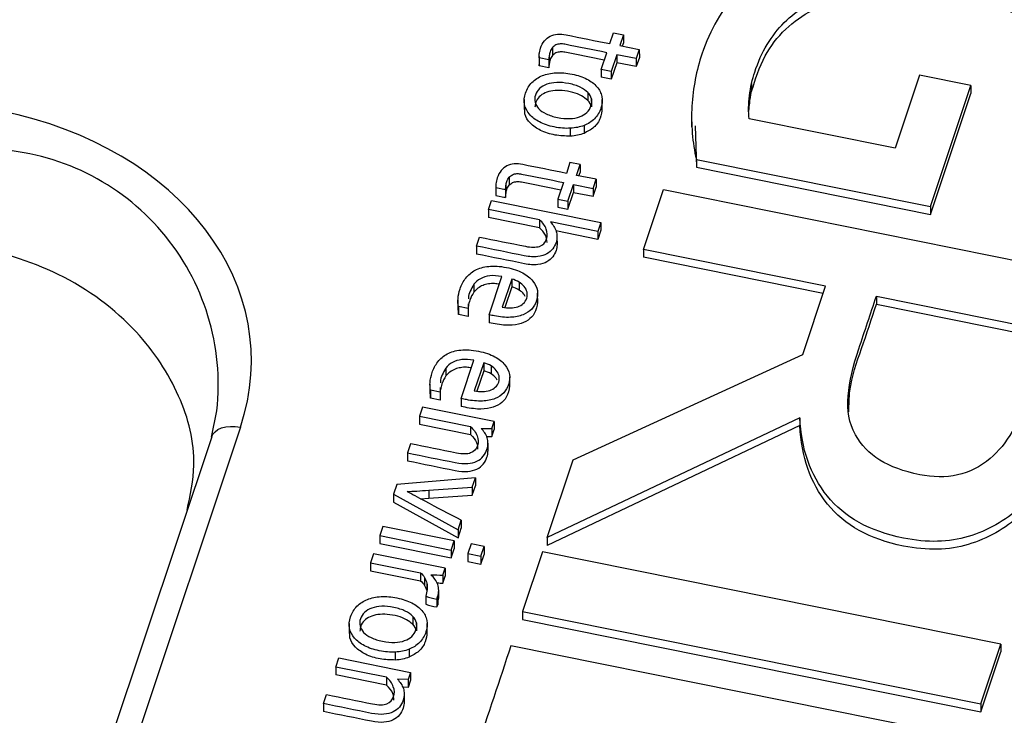
# Model space of a CAD drawing. Units: inches. Extents: x 0 to 34, y 0 to 22.
# Drawn here: x 29.4 to 29.6, y 16 to 16.1 of the extents above; entities that cross this region are included whole.
import ezdxf

# ---------------------------------------------------------------- set-up
doc = ezdxf.new("R2010")
doc.units = ezdxf.units.IN
doc.header["$MEASUREMENT"] = 0

msp = doc.modelspace()

# ---------------------------------------------------------------- linework, layer by layer
at = {"color": 7, "linetype": 'Continuous', "lineweight": 25}
for p, q in [((29.52762, 16.10792), (29.52818, 16.10959)), ((29.52818, 16.10959), (29.52974, 16.10928)), ((29.52974, 16.10928), (29.52918, 16.10761)), ((29.52974, 16.10928), (29.52974, 16.10804)), ((29.5187, 16.10731), (29.5187, 16.10607)), ((29.52918, 16.10761), (29.53223, 16.10699)), ((29.52974, 16.10804), (29.52957, 16.10753)), ((29.53223, 16.10699), (29.53176, 16.10558)), ((29.53223, 16.10699), (29.53224, 16.10575)), ((29.5166, 16.10593), (29.5166, 16.10469)), ((29.51814, 16.10541), (29.51662, 16.10572)), ((29.51662, 16.10572), (29.51662, 16.10448)), ((29.51814, 16.10541), (29.51814, 16.10417)), ((29.51819, 16.10602), (29.51819, 16.10478)), ((29.52628, 16.10391), (29.52714, 16.10651)), ((29.52871, 16.10619), (29.52784, 16.10359)), ((29.53176, 16.10558), (29.52871, 16.10619)), ((29.52871, 16.10619), (29.52871, 16.10495)), ((29.53224, 16.10575), (29.53176, 16.10434)), ((29.53176, 16.10558), (29.53176, 16.10434)), ((29.51662, 16.10448), (29.51661, 16.10469)), ((29.51814, 16.10417), (29.51662, 16.10448)), ((29.52784, 16.10359), (29.52628, 16.10391)), ((29.52628, 16.10391), (29.52628, 16.10267)), ((29.52871, 16.10495), (29.52784, 16.10236)), ((29.53176, 16.10434), (29.52871, 16.10495)), ((29.52784, 16.10236), (29.52628, 16.10267)), ((29.52784, 16.10359), (29.52784, 16.10236)), ((29.57589, 16.10299), (29.5721, 16.09164)), ((29.58393, 16.10138), (29.57589, 16.10299)), ((29.54974, 16.10173), (29.54974, 16.10049)), ((29.57763, 16.08253), (29.58393, 16.10138)), ((29.58393, 16.10138), (29.58393, 16.10014)), ((29.51429, 16.09919), (29.51429, 16.09765)), ((29.52419, 16.10031), (29.52419, 16.09907)), ((29.52476, 16.0993), (29.52476, 16.09806)), ((29.52645, 16.09767), (29.52645, 16.09922)), ((29.54942, 16.09978), (29.54942, 16.09854)), ((29.57763, 16.08129), (29.58393, 16.10014)), ((29.54931, 16.09732), (29.54942, 16.09854)), ((29.54038, 16.09648), (29.54038, 16.09493)), ((29.5721, 16.09164), (29.54936, 16.09622)), ((29.52148, 16.0935), (29.52148, 16.09473)), ((29.52361, 16.09517), (29.52361, 16.09393)), ((29.54091, 16.0951), (29.54112, 16.08864)), ((29.54112, 16.08988), (29.57763, 16.08253)), ((29.54112, 16.08988), (29.54112, 16.08864)), ((29.52142, 16.08937), (29.52086, 16.0877)), ((29.52299, 16.08906), (29.52142, 16.08937)), ((29.52243, 16.08739), (29.52299, 16.08906)), ((29.52299, 16.08906), (29.52299, 16.08782)), ((29.54112, 16.08864), (29.57763, 16.08129)), ((29.51194, 16.08709), (29.51194, 16.08585)), ((29.52548, 16.08677), (29.52243, 16.08739)), ((29.52282, 16.08731), (29.52299, 16.08782)), ((29.52501, 16.08536), (29.52548, 16.08677)), ((29.52548, 16.08677), (29.52548, 16.08553)), ((29.50985, 16.08571), (29.50985, 16.08447)), ((29.50986, 16.0855), (29.51139, 16.08519)), ((29.50986, 16.0855), (29.50987, 16.08426)), ((29.51143, 16.0858), (29.51143, 16.08456)), ((29.52039, 16.08629), (29.51952, 16.08369)), ((29.52109, 16.08337), (29.52195, 16.08597)), ((29.52195, 16.08597), (29.52501, 16.08536)), ((29.52195, 16.08597), (29.52196, 16.08473)), ((29.52501, 16.08412), (29.52548, 16.08553)), ((29.52501, 16.08536), (29.52501, 16.08412)), ((29.50985, 16.08447), (29.50987, 16.08426)), ((29.50987, 16.08426), (29.51139, 16.08395)), ((29.51139, 16.08519), (29.51139, 16.08395)), ((29.51952, 16.08369), (29.52109, 16.08337)), ((29.51952, 16.08369), (29.51952, 16.08245)), ((29.52109, 16.08214), (29.52196, 16.08473)), ((29.52196, 16.08473), (29.52501, 16.08412)), ((29.53287, 16.07585), (29.53598, 16.08517)), ((29.53598, 16.08517), (29.60742, 16.07078)), ((29.50874, 16.08207), (29.50921, 16.08348)), ((29.50921, 16.08348), (29.52622, 16.08006)), ((29.51952, 16.08245), (29.52109, 16.08214)), ((29.52109, 16.08337), (29.52109, 16.08214)), ((29.57763, 16.08253), (29.57763, 16.08129)), ((29.51667, 16.08047), (29.50874, 16.08207)), ((29.50874, 16.08207), (29.50874, 16.08083)), ((29.51667, 16.07923), (29.50874, 16.08083)), ((29.51667, 16.08047), (29.51667, 16.07923)), ((29.52575, 16.07864), (29.51837, 16.08013)), ((29.52622, 16.08006), (29.52575, 16.07864)), ((29.52622, 16.08006), (29.52622, 16.07882)), ((29.50683, 16.07636), (29.50731, 16.07777)), ((29.52575, 16.0774), (29.51922, 16.07872)), ((29.51939, 16.07782), (29.5194, 16.07658)), ((29.52622, 16.07882), (29.52575, 16.0774)), ((29.52575, 16.07864), (29.52575, 16.0774)), ((29.50683, 16.07636), (29.50683, 16.07512)), ((29.56126, 16.07013), (29.53287, 16.07585)), ((29.53287, 16.07585), (29.53287, 16.07461)), ((29.56088, 16.06897), (29.53287, 16.07461)), ((29.50881, 16.06565), (29.5108, 16.07161)), ((29.50645, 16.0704), (29.50645, 16.06916)), ((29.51234, 16.07122), (29.51087, 16.06684)), ((29.51234, 16.06999), (29.51128, 16.06681)), ((29.51234, 16.07122), (29.51234, 16.06999)), ((29.51348, 16.07074), (29.51348, 16.0695)), ((29.5577, 16.05948), (29.56126, 16.07013)), ((29.51639, 16.06748), (29.51638, 16.06903)), ((29.56918, 16.06854), (29.59616, 16.06311)), ((29.56918, 16.06854), (29.56919, 16.0673)), ((29.50395, 16.06792), (29.50395, 16.06637)), ((29.50556, 16.06663), (29.50405, 16.06693)), ((29.50405, 16.06693), (29.50405, 16.06569)), ((29.50557, 16.06736), (29.50556, 16.06663)), ((29.56919, 16.0673), (29.59616, 16.06187)), ((29.50405, 16.06569), (29.50406, 16.06652)), ((29.50556, 16.06539), (29.50405, 16.06569)), ((29.50556, 16.06663), (29.50556, 16.06539)), ((29.50881, 16.06565), (29.50881, 16.06441)), ((29.5219, 16.04302), (29.5577, 16.05948)), ((29.50445, 16.0526), (29.50644, 16.05856)), ((29.50798, 16.05817), (29.50651, 16.05378)), ((29.50798, 16.05817), (29.50798, 16.05693)), ((29.50911, 16.05768), (29.50912, 16.05645)), ((29.50208, 16.05734), (29.50209, 16.05611)), ((29.50798, 16.05693), (29.50692, 16.05375)), ((29.49959, 16.05486), (29.49959, 16.05331)), ((29.51203, 16.05443), (29.51202, 16.05598)), ((29.49969, 16.05388), (29.49969, 16.05264)), ((29.5012, 16.05357), (29.49969, 16.05388)), ((29.49969, 16.05264), (29.4997, 16.05347)), ((29.50121, 16.0543), (29.5012, 16.05357)), ((29.5012, 16.05357), (29.5012, 16.05233)), ((29.5012, 16.05233), (29.49969, 16.05264)), ((29.50445, 16.0526), (29.50445, 16.05136)), ((29.46554, 16.04657), (29.46637, 16.05068)), ((29.49845, 16.05125), (29.49797, 16.04984)), ((29.50961, 16.04901), (29.49845, 16.05125)), ((29.49797, 16.04984), (29.5059, 16.04824)), ((29.49797, 16.04984), (29.49798, 16.0486)), ((29.49798, 16.0486), (29.50591, 16.047)), ((29.50924, 16.04791), (29.50961, 16.04901)), ((29.50961, 16.04901), (29.50961, 16.04777)), ((29.55727, 16.0496), (29.51786, 16.03093)), ((29.55727, 16.0496), (29.55727, 16.04837)), ((29.5059, 16.04824), (29.50591, 16.047)), ((29.5076, 16.04795), (29.50924, 16.04791)), ((29.50924, 16.04791), (29.50924, 16.04667)), ((29.50924, 16.04667), (29.50961, 16.04777)), ((29.55727, 16.04837), (29.51786, 16.0297)), ((29.46557, 16.04664), (29.43849, 15.96559)), ((29.49654, 16.04554), (29.49607, 16.04413)), ((29.50836, 16.04669), (29.50924, 16.04667)), ((29.50864, 16.04563), (29.50864, 16.04439)), ((29.49607, 16.04413), (29.49607, 16.04289)), ((29.51786, 16.03093), (29.5219, 16.04302)), ((29.49441, 16.03917), (29.49392, 16.03769)), ((29.50668, 16.04023), (29.49441, 16.03917)), ((29.50619, 16.03877), (29.50668, 16.04023)), ((29.50668, 16.04023), (29.50668, 16.039)), ((29.49392, 16.03769), (29.49392, 16.03646)), ((29.49392, 16.03769), (29.50397, 16.03214)), ((29.49941, 16.0383), (29.50619, 16.03877)), ((29.49941, 16.0383), (29.49941, 16.03707)), ((29.50619, 16.03753), (29.50668, 16.039)), ((29.50619, 16.03877), (29.50619, 16.03753)), ((29.49392, 16.03646), (29.50397, 16.0309)), ((29.49811, 16.03698), (29.49941, 16.03707)), ((29.49941, 16.03707), (29.50619, 16.03753)), ((29.50397, 16.03214), (29.50446, 16.03362)), ((29.50446, 16.03362), (29.50447, 16.03238)), ((29.49223, 16.03265), (29.49176, 16.03123)), ((29.50339, 16.0304), (29.49223, 16.03265)), ((29.50397, 16.0309), (29.50447, 16.03238)), ((29.50397, 16.03214), (29.50397, 16.0309)), ((29.49176, 16.03123), (29.50292, 16.02898)), ((29.49176, 16.03123), (29.49176, 16.02999)), ((29.49176, 16.02999), (29.50292, 16.02775)), ((29.50292, 16.02898), (29.50339, 16.0304)), ((29.50339, 16.0304), (29.50339, 16.02916)), ((29.51786, 16.03093), (29.51786, 16.0297)), ((29.50292, 16.02775), (29.50339, 16.02916)), ((29.50292, 16.02898), (29.50292, 16.02775)), ((29.506, 16.02992), (29.5055, 16.02842)), ((29.5055, 16.02842), (29.50753, 16.02802)), ((29.5055, 16.02842), (29.5055, 16.02719)), ((29.50803, 16.02951), (29.506, 16.02992)), ((29.50753, 16.02802), (29.50803, 16.02951)), ((29.50803, 16.02951), (29.50803, 16.02827)), ((29.51712, 16.02871), (29.51401, 16.01939)), ((29.58856, 16.01432), (29.51712, 16.02871)), ((29.49081, 16.0284), (29.49034, 16.02698)), ((29.49034, 16.02698), (29.49811, 16.02542)), ((29.49034, 16.02698), (29.49034, 16.02575)), ((29.50197, 16.02615), (29.49081, 16.0284)), ((29.5055, 16.02719), (29.50754, 16.02678)), ((29.50753, 16.02802), (29.50754, 16.02678)), ((29.50754, 16.02678), (29.50803, 16.02827)), ((29.49034, 16.02575), (29.49812, 16.02418)), ((29.49811, 16.02542), (29.49812, 16.02418)), ((29.5016, 16.02505), (29.50197, 16.02615)), ((29.50197, 16.02615), (29.50197, 16.02491)), ((29.49876, 16.02468), (29.49876, 16.02344)), ((29.5016, 16.02505), (29.50161, 16.02382)), ((29.50161, 16.02382), (29.50197, 16.02491)), ((29.49909, 16.02379), (29.4991, 16.02255)), ((29.50096, 16.02141), (29.50096, 16.02265)), ((29.49894, 16.0218), (29.49894, 16.02056)), ((29.50065, 16.02134), (29.50079, 16.02169)), ((29.50065, 16.02134), (29.50065, 16.0201)), ((29.50079, 16.02169), (29.5008, 16.02045)), ((29.5008, 16.02045), (29.50094, 16.02142)), ((29.50065, 16.0201), (29.5008, 16.02045)), ((29.51401, 16.01939), (29.51401, 16.01816)), ((29.51401, 16.01939), (29.58545, 16.00501)), ((29.49691, 16.01864), (29.49691, 16.0174)), ((29.51401, 16.01816), (29.58545, 16.00377)), ((29.48701, 16.01753), (29.48701, 16.01598)), ((29.49748, 16.01764), (29.49748, 16.0164)), ((29.49917, 16.01601), (29.49917, 16.01755)), ((29.49633, 16.01351), (29.49633, 16.01227)), ((29.58367, 15.99967), (29.51222, 16.01406)), ((29.58545, 16.00501), (29.58856, 16.01432)), ((29.58545, 16.00377), (29.58857, 16.01309)), ((29.58856, 16.01432), (29.58857, 16.01309)), ((29.48491, 16.01074), (29.48539, 16.01215)), ((29.48539, 16.01215), (29.49654, 16.00991)), ((29.4942, 16.01183), (29.4942, 16.01307)), ((29.49284, 16.00914), (29.48491, 16.01074)), ((29.48491, 16.01074), (29.48491, 16.0095)), ((29.49284, 16.0079), (29.48491, 16.0095)), ((29.49284, 16.00914), (29.49284, 16.0079)), ((29.49618, 16.00881), (29.49454, 16.00885)), ((29.49654, 16.00991), (29.49618, 16.00881)), ((29.49618, 16.00881), (29.49618, 16.00757)), ((29.49655, 16.00867), (29.49618, 16.00757)), ((29.49654, 16.00991), (29.49655, 16.00867)), ((29.49618, 16.00757), (29.49536, 16.00759)), ((29.483, 16.00503), (29.48348, 16.00644)), ((29.49558, 16.00653), (29.49558, 16.00529)), ((29.483, 16.00503), (29.48301, 16.00379)), ((29.58545, 16.00501), (29.58545, 16.00377))]:
    msp.add_line(p, q, dxfattribs=at)
at = {"color": 8, "linetype": 'Continuous', "lineweight": 25}
msp.add_line((29.47004, 16.04811), (29.44216, 15.96465), dxfattribs=at)
at = {"color": 7, "linetype": 'Continuous', "lineweight": 25, "flags": 128}
msp.add_lwpolyline([(29.46554, 16.04657), (29.46575, 16.04703), (29.46609, 16.04743), (29.46654, 16.04776), (29.46711, 16.04801), (29.46776, 16.04818), (29.46848, 16.04825), (29.46925, 16.04823), (29.47004, 16.04811)], dxfattribs=at)
at = {"color": 8, "linetype": 'Continuous', "lineweight": 25}
msp.add_arc((29.42986, 16.05475), 0.03673, 353.6349, 87.2556, dxfattribs=at)
at = {"color": 7, "linetype": 'Continuous', "lineweight": 25}
msp.add_arc((29.55868, 16.42234), 0.49241, 228.9081, 270.4071, dxfattribs=at)
msp.add_ellipse((29.41774, 16.05735), major_axis=(0.05397, 0.00273), ratio=0.765216, start_param=5.992348, end_param=7.532986, dxfattribs=at)
for points, knots in [([(29.60675, 16.07694), (29.60867, 16.07876), (29.61031, 16.08074), (29.61293, 16.08502), (29.61401, 16.08734), (29.61615, 16.09375), (29.6165, 16.09749), (29.61527, 16.10468), (29.61374, 16.10795), (29.60884, 16.11387), (29.6055, 16.11645), (29.59705, 16.12088), (29.59201, 16.12257), (29.58025, 16.12494), (29.57485, 16.12541), (29.56512, 16.12492), (29.56082, 16.12404), (29.55338, 16.12095), (29.55026, 16.11883), (29.54515, 16.11335), (29.54325, 16.11008), (29.54157, 16.10504), (29.54121, 16.10373), (29.5407, 16.10099), (29.54051, 16.0996), (29.54035, 16.09676), (29.54036, 16.09534), (29.54061, 16.09254), (29.54081, 16.09118), (29.54112, 16.08988)], [0, 0, 0, 0, 0.060233, 0.060233, 0.120385, 0.120385, 0.214254, 0.214254, 0.308123, 0.308123, 0.401992, 0.401992, 0.495861, 0.495861, 0.590386, 0.590386, 0.685302, 0.685302, 0.780895, 0.780895, 0.876488, 0.876488, 0.907817, 0.907817, 0.938777, 0.938777, 0.969388, 0.969388, 1, 1, 1, 1]), ([(29.54974, 16.10173), (29.54986, 16.10236), (29.55003, 16.10294), (29.55126, 16.10663), (29.55281, 16.10921), (29.55685, 16.11319), (29.55931, 16.11467), (29.56508, 16.11661), (29.56838, 16.11707), (29.57575, 16.11705), (29.57978, 16.11659), (29.58835, 16.11487), (29.59203, 16.11367), (29.59841, 16.11061), (29.60097, 16.10881), (29.60483, 16.10467), (29.60611, 16.10236), (29.60724, 16.09723), (29.60704, 16.09446), (29.6052, 16.08894), (29.60401, 16.08663), (29.601, 16.08259), (29.59918, 16.08068), (29.59707, 16.07889)], [0, 0, 0, 0, 0.017838, 0.017838, 0.121191, 0.121191, 0.224544, 0.224544, 0.327897, 0.327897, 0.431828, 0.431828, 0.530902, 0.530902, 0.62981, 0.62981, 0.729124, 0.729124, 0.828177, 0.828177, 0.914381, 0.914381, 1, 1, 1, 1]), ([(29.54974, 16.10049), (29.55032, 16.10236), (29.55139, 16.10582), (29.55471, 16.11021), (29.55909, 16.11336), (29.56515, 16.11551), (29.57315, 16.11609), (29.58254, 16.115), (29.59124, 16.11284), (29.59808, 16.10962), (29.60282, 16.10601), (29.60579, 16.10171), (29.60721, 16.09811), (29.60683, 16.0961), (29.60676, 16.0957)], [0, 0, 0, 0, 0.091555, 0.168919, 0.23932, 0.309496, 0.412168, 0.532352, 0.660791, 0.748015, 0.827531, 0.903313, 0.98064, 1, 1, 1, 1]), ([(29.51683, 16.10723), (29.51698, 16.10768), (29.51719, 16.10806), (29.5177, 16.10867), (29.518, 16.10891), (29.51869, 16.10925), (29.51907, 16.10935), (29.51992, 16.10941), (29.52036, 16.10938), (29.52309, 16.10883), (29.52535, 16.10838), (29.52762, 16.10792)], [0, 0, 0, 0, 0.115637, 0.115637, 0.22986, 0.22986, 0.344083, 0.344083, 0.45716, 0.45716, 1, 1, 1, 1]), ([(29.5187, 16.10731), (29.51854, 16.10713), (29.51842, 16.10691), (29.51826, 16.10644), (29.51822, 16.10624), (29.51819, 16.10602)], [0, 0, 0, 0, 0.592593, 0.592593, 1, 1, 1, 1]), ([(29.52714, 16.10651), (29.52498, 16.10694), (29.52281, 16.10738), (29.52038, 16.10787), (29.52013, 16.10789), (29.51965, 16.10786), (29.51944, 16.10781), (29.51903, 16.10762), (29.51885, 16.10748), (29.5187, 16.10731)], [0, 0, 0, 0, 0.734978, 0.734978, 0.823056, 0.823056, 0.91274, 0.91274, 1, 1, 1, 1]), ([(29.5187, 16.10607), (29.51854, 16.1059), (29.51842, 16.10567), (29.51826, 16.10521), (29.51822, 16.105), (29.51819, 16.10478)], [0, 0, 0, 0, 0.592593, 0.592593, 1, 1, 1, 1]), ([(29.52676, 16.10535), (29.52472, 16.10576), (29.52268, 16.10617), (29.52038, 16.10663), (29.52013, 16.10665), (29.51966, 16.10662), (29.51944, 16.10657), (29.51903, 16.10638), (29.51885, 16.10625), (29.5187, 16.10607)], [0.0439959, 0.0439959, 0.0439959, 0.0439959, 0.7349779, 0.7349779, 0.8230558, 0.8230558, 0.9127399, 0.9127399, 1, 1, 1, 1]), ([(29.52148, 16.09473), (29.5207, 16.09469), (29.51987, 16.09475), (29.5181, 16.09511), (29.51734, 16.09537), (29.51603, 16.09605), (29.5155, 16.09645), (29.51472, 16.09737), (29.51446, 16.09788), (29.51423, 16.099), (29.51428, 16.0996), (29.51471, 16.10087), (29.51504, 16.10142), (29.51594, 16.10233), (29.51649, 16.10268), (29.51775, 16.10318), (29.51846, 16.10333), (29.52003, 16.10342), (29.52086, 16.10335), (29.52262, 16.103), (29.52339, 16.10274), (29.5247, 16.10206), (29.52522, 16.10166), (29.52602, 16.10074), (29.52628, 16.10023), (29.5265, 16.09909), (29.52645, 16.0985), (29.52603, 16.09723), (29.5257, 16.09668), (29.52479, 16.09577), (29.52425, 16.09542), (29.52361, 16.09517)], [0, 0, 0, 0, 0.06516, 0.06516, 0.129672, 0.129672, 0.194537, 0.194537, 0.259712, 0.259712, 0.32526, 0.32526, 0.392958, 0.392958, 0.460272, 0.460272, 0.527265, 0.527265, 0.593891, 0.593891, 0.661187, 0.661187, 0.728851, 0.728851, 0.796192, 0.796192, 0.863152, 0.863152, 0.931576, 0.931576, 1, 1, 1, 1]), ([(29.52419, 16.10031), (29.5239, 16.10062), (29.52351, 16.10089), (29.52252, 16.10137), (29.52193, 16.10156), (29.52056, 16.10183), (29.51993, 16.10189), (29.51877, 16.10184), (29.51825, 16.10175), (29.51736, 16.10143), (29.51698, 16.1012), (29.51639, 16.10063), (29.51617, 16.1003), (29.51591, 16.09953), (29.51589, 16.09916), (29.51607, 16.09844), (29.51625, 16.09811), (29.51683, 16.09749), (29.51722, 16.09722), (29.51771, 16.09698)], [0, 0, 0, 0, 0.111575, 0.111575, 0.223412, 0.223412, 0.334533, 0.334533, 0.445393, 0.445393, 0.555466, 0.555466, 0.666952, 0.666952, 0.778438, 0.778438, 0.888497, 0.888497, 1, 1, 1, 1]), ([(29.52419, 16.09907), (29.52389, 16.09932), (29.52324, 16.09987), (29.52183, 16.10036), (29.5203, 16.10065), (29.5188, 16.10064), (29.51751, 16.10031), (29.51658, 16.09966), (29.51602, 16.09885), (29.51598, 16.09826), (29.51596, 16.098)], [0, 0, 0, 0, 0.122369, 0.26514, 0.423495, 0.561375, 0.680723, 0.792228, 0.905088, 1, 1, 1, 1]), ([(29.52405, 16.09718), (29.52435, 16.09747), (29.52457, 16.0978), (29.52482, 16.09857), (29.52484, 16.09894), (29.52476, 16.0993)], [0, 0, 0, 0, 0.5, 0.5, 1, 1, 1, 1]), ([(29.54936, 16.09622), (29.54929, 16.09671), (29.54925, 16.09728), (29.54928, 16.09852), (29.54933, 16.09914), (29.54942, 16.09978)], [0, 0, 0, 0, 0.493543, 0.493543, 1, 1, 1, 1]), ([(29.52148, 16.0935), (29.52068, 16.09352), (29.51906, 16.09357), (29.51684, 16.09427), (29.51518, 16.09543), (29.51432, 16.0967), (29.51438, 16.09752), (29.5144, 16.0978)], [0, 0, 0, 0, 0.23776, 0.479975, 0.692307, 0.892411, 1, 1, 1, 1]), ([(29.52641, 16.09783), (29.52636, 16.09732), (29.52625, 16.09626), (29.52528, 16.09481), (29.52415, 16.09422), (29.52361, 16.09393)], [0, 0, 0, 0, 0.328947, 0.677605, 1, 1, 1, 1]), ([(29.51771, 16.09698), (29.51821, 16.09674), (29.51879, 16.09655), (29.52016, 16.09627), (29.5208, 16.09622), (29.52196, 16.09626), (29.52247, 16.09635), (29.52292, 16.09652)], [0, 0, 0, 0, 0.331906, 0.331906, 0.665953, 0.665953, 1, 1, 1, 1]), ([(29.52086, 16.0877), (29.5186, 16.08816), (29.51634, 16.08861), (29.5136, 16.08916), (29.51316, 16.08919), (29.51232, 16.08913), (29.51194, 16.08903), (29.51125, 16.08869), (29.51095, 16.08845), (29.51044, 16.08784), (29.51023, 16.08746), (29.51008, 16.08701)], [0, 0, 0, 0, 0.54284, 0.54284, 0.655917, 0.655917, 0.77014, 0.77014, 0.884363, 0.884363, 1, 1, 1, 1]), ([(29.51143, 16.0858), (29.51146, 16.08602), (29.51151, 16.08622), (29.51166, 16.08669), (29.51178, 16.08691), (29.51194, 16.08709)], [0, 0, 0, 0, 0.407407, 0.407407, 1, 1, 1, 1]), ([(29.51194, 16.08709), (29.51209, 16.08727), (29.51228, 16.0874), (29.51268, 16.08759), (29.5129, 16.08764), (29.51338, 16.08767), (29.51362, 16.08765), (29.51605, 16.08716), (29.51822, 16.08672), (29.52039, 16.08629)], [0, 0, 0, 0, 0.08726, 0.08726, 0.176944, 0.176944, 0.265022, 0.265022, 1, 1, 1, 1]), ([(29.51143, 16.08456), (29.51146, 16.08478), (29.51151, 16.08499), (29.51166, 16.08545), (29.51179, 16.08568), (29.51194, 16.08585)], [0, 0, 0, 0, 0.407407, 0.407407, 1, 1, 1, 1]), ([(29.51194, 16.08585), (29.5121, 16.08603), (29.51228, 16.08616), (29.51268, 16.08635), (29.5129, 16.0864), (29.51338, 16.08643), (29.51363, 16.08641), (29.51592, 16.08595), (29.51796, 16.08554), (29.52, 16.08513)], [0, 0, 0, 0, 0.0872601, 0.0872601, 0.1769442, 0.1769442, 0.2650221, 0.2650221, 0.956004, 0.956004, 0.956004, 0.956004]), ([(29.51665, 16.07632), (29.51719, 16.07649), (29.51756, 16.07688), (29.51793, 16.07798), (29.51792, 16.07849), (29.51752, 16.07953), (29.51717, 16.08002), (29.51667, 16.08047)], [0, 0, 0, 0, 0.377115, 0.377115, 0.689949, 0.689949, 1, 1, 1, 1]), ([(29.51786, 16.07694), (29.5178, 16.07733), (29.51769, 16.07818), (29.51703, 16.07886), (29.51667, 16.07923)], [0, 0, 0, 0, 0.459263, 1, 1, 1, 1]), ([(29.51891, 16.07942), (29.51907, 16.07918), (29.51919, 16.07893), (29.51935, 16.07839), (29.51939, 16.07811), (29.51939, 16.07782)], [0, 0, 0, 0, 0.5, 0.5, 1, 1, 1, 1]), ([(29.51939, 16.07782), (29.5194, 16.07752), (29.51935, 16.07722), (29.51913, 16.07657), (29.51896, 16.07625), (29.51851, 16.07564), (29.51821, 16.07538), (29.51744, 16.07494), (29.51696, 16.07479), (29.51581, 16.07465), (29.51512, 16.07469), (29.51181, 16.07535), (29.50932, 16.07585), (29.50683, 16.07636)], [0, 0, 0, 0, 0.12053, 0.12053, 0.244948, 0.244948, 0.369367, 0.369367, 0.493785, 0.493785, 0.618596, 0.618596, 1, 1, 1, 1]), ([(29.50731, 16.07777), (29.5097, 16.07729), (29.51209, 16.07681), (29.51539, 16.07615), (29.5161, 16.07614), (29.51665, 16.07632)], [0, 0, 0, 0, 0.725936, 0.725936, 1, 1, 1, 1]), ([(29.46174, 16.03518), (29.46224, 16.03752), (29.46351, 16.04347), (29.46098, 16.05328), (29.45407, 16.06381), (29.44252, 16.07259), (29.43228, 16.07547), (29.42733, 16.07686)], [0, 0, 0, 0, 0.129592, 0.330719, 0.53725, 0.776383, 1, 1, 1, 1]), ([(29.5194, 16.07658), (29.5194, 16.07629), (29.51935, 16.07598), (29.51913, 16.07533), (29.51896, 16.07502), (29.51852, 16.0744), (29.51822, 16.07414), (29.51745, 16.0737), (29.51696, 16.07355), (29.51582, 16.07341), (29.51512, 16.07345), (29.51182, 16.07411), (29.50933, 16.07462), (29.50683, 16.07512)], [0, 0, 0, 0, 0.12053, 0.12053, 0.244948, 0.244948, 0.369367, 0.369367, 0.493785, 0.493785, 0.618596, 0.618596, 1, 1, 1, 1]), ([(29.50405, 16.06693), (29.50396, 16.06728), (29.50393, 16.0677), (29.50401, 16.06866), (29.50411, 16.06916), (29.5045, 16.07031), (29.50479, 16.07087), (29.50557, 16.07187), (29.50605, 16.07229), (29.50724, 16.07292), (29.50793, 16.07312), (29.50956, 16.07329), (29.51048, 16.07324), (29.51253, 16.07282), (29.51338, 16.07254), (29.51473, 16.0718), (29.51525, 16.07138), (29.51601, 16.07044), (29.51625, 16.06995), (29.51643, 16.0689), (29.51639, 16.06837), (29.51606, 16.06737), (29.5158, 16.06694), (29.5151, 16.06617), (29.51465, 16.06587), (29.51355, 16.06543), (29.51289, 16.0653), (29.51136, 16.06522), (29.51049, 16.06531), (29.50944, 16.06552), (29.50904, 16.0656), (29.50881, 16.06565)], [0, 0, 0, 0, 0.062243, 0.062243, 0.124937, 0.124937, 0.199104, 0.199104, 0.273146, 0.273146, 0.346881, 0.346881, 0.420236, 0.420236, 0.492344, 0.492344, 0.564451, 0.564451, 0.637216, 0.637216, 0.710618, 0.710618, 0.779645, 0.779645, 0.848185, 0.848185, 0.916352, 0.916352, 0.984394, 0.984394, 1, 1, 1, 1]), ([(29.5108, 16.07161), (29.51009, 16.07175), (29.50946, 16.07179), (29.50835, 16.07166), (29.50787, 16.07151), (29.50706, 16.07105), (29.50672, 16.07076), (29.50645, 16.0704)], [0, 0, 0, 0, 0.331908, 0.331908, 0.663816, 0.663816, 1, 1, 1, 1]), ([(29.50645, 16.0704), (29.50602, 16.0697), (29.50558, 16.06896), (29.50558, 16.06816), (29.50558, 16.06812)], [0, 0, 0, 0, 0.942218, 1, 1, 1, 1]), ([(29.5104, 16.07042), (29.51016, 16.07046), (29.5096, 16.07055), (29.50872, 16.07049), (29.50782, 16.07026), (29.50702, 16.06981), (29.50664, 16.06938), (29.50645, 16.06916)], [0, 0, 0, 0, 0.160483, 0.37336, 0.564675, 0.779442, 1, 1, 1, 1]), ([(29.51414, 16.06741), (29.51439, 16.06763), (29.51456, 16.0679), (29.51478, 16.06855), (29.5148, 16.06887), (29.51466, 16.06949), (29.51451, 16.06977), (29.51409, 16.0703), (29.51381, 16.07054), (29.51348, 16.07074)], [0, 0, 0, 0, 0.25446, 0.25446, 0.503619, 0.503619, 0.752777, 0.752777, 1, 1, 1, 1]), ([(29.50645, 16.06916), (29.50618, 16.0688), (29.50597, 16.0684), (29.50571, 16.06762), (29.50563, 16.06731), (29.50558, 16.06702)], [0, 0, 0, 0, 0.326919, 0.326919, 0.56, 0.56, 0.56, 0.56]), ([(29.51445, 16.06852), (29.51438, 16.06864), (29.51418, 16.06904), (29.51376, 16.06931), (29.51348, 16.0695)], [0, 0, 0, 0, 0.32473, 1, 1, 1, 1]), ([(29.56972, 16.04301), (29.56808, 16.04402), (29.56681, 16.04533), (29.56492, 16.04876), (29.56454, 16.05078), (29.56499, 16.05524), (29.56556, 16.05769), (29.56736, 16.06308), (29.56827, 16.06581), (29.56918, 16.06854)], [0, 0, 0, 0, 0.230328, 0.230328, 0.484826, 0.484826, 0.739323, 0.739323, 1, 1, 1, 1]), ([(29.51635, 16.06764), (29.51626, 16.06702), (29.51612, 16.06597), (29.51495, 16.06474), (29.51333, 16.06408), (29.51117, 16.06393), (29.50966, 16.06424), (29.50881, 16.06441)], [0, 0, 0, 0, 0.229893, 0.38699, 0.549987, 0.746071, 1, 1, 1, 1]), ([(29.51087, 16.06684), (29.51131, 16.06675), (29.51174, 16.06671), (29.51256, 16.06673), (29.51293, 16.0668), (29.51327, 16.06691)], [0, 0, 0, 0, 0.496557, 0.496557, 1, 1, 1, 1]), ([(29.56489, 16.05052), (29.56491, 16.05162), (29.56495, 16.05497), (29.56696, 16.06053), (29.56843, 16.065), (29.56919, 16.0673)], [0, 0, 0, 0, 0.191606, 0.584115, 1, 1, 1, 1]), ([(29.49969, 16.05388), (29.4996, 16.05423), (29.49957, 16.05464), (29.49965, 16.0556), (29.49975, 16.05611), (29.50014, 16.05725), (29.50043, 16.05781), (29.50121, 16.05882), (29.50169, 16.05923), (29.50288, 16.05986), (29.50357, 16.06007), (29.5052, 16.06024), (29.50612, 16.06018), (29.50817, 16.05977), (29.50901, 16.05948), (29.51037, 16.05874), (29.51089, 16.05832), (29.51165, 16.05739), (29.51189, 16.05689), (29.51207, 16.05584), (29.51203, 16.05532), (29.51169, 16.05432), (29.51144, 16.05388), (29.51074, 16.05312), (29.51029, 16.05282), (29.50919, 16.05238), (29.50853, 16.05225), (29.507, 16.05217), (29.50612, 16.05225), (29.50508, 16.05246), (29.50468, 16.05255), (29.50445, 16.0526)], [0, 0, 0, 0, 0.062243, 0.062243, 0.124937, 0.124937, 0.199104, 0.199104, 0.273146, 0.273146, 0.346881, 0.346881, 0.420236, 0.420236, 0.492344, 0.492344, 0.564451, 0.564451, 0.637216, 0.637216, 0.710618, 0.710618, 0.779645, 0.779645, 0.848185, 0.848185, 0.916352, 0.916352, 0.984394, 0.984394, 1, 1, 1, 1]), ([(29.50644, 16.05856), (29.50573, 16.0587), (29.50509, 16.05874), (29.50399, 16.0586), (29.50351, 16.05845), (29.50269, 16.058), (29.50236, 16.05771), (29.50208, 16.05734)], [0, 0, 0, 0, 0.331908, 0.331908, 0.663816, 0.663816, 1, 1, 1, 1]), ([(29.50978, 16.05435), (29.51003, 16.05457), (29.5102, 16.05484), (29.51042, 16.05549), (29.51044, 16.05581), (29.5103, 16.05643), (29.51015, 16.05672), (29.50973, 16.05725), (29.50945, 16.05748), (29.50911, 16.05768)], [0, 0, 0, 0, 0.25446, 0.25446, 0.503619, 0.503619, 0.752777, 0.752777, 1, 1, 1, 1]), ([(29.50208, 16.05734), (29.50166, 16.05665), (29.50122, 16.0559), (29.50122, 16.05511), (29.50122, 16.05506)], [0, 0, 0, 0, 0.942218, 1, 1, 1, 1]), ([(29.50209, 16.05611), (29.50182, 16.05575), (29.50161, 16.05534), (29.50135, 16.05457), (29.50127, 16.05426), (29.50122, 16.05396)], [0, 0, 0, 0, 0.326919, 0.326919, 0.56, 0.56, 0.56, 0.56]), ([(29.50604, 16.05737), (29.5058, 16.05741), (29.50524, 16.0575), (29.50436, 16.05744), (29.50346, 16.0572), (29.50266, 16.05676), (29.50228, 16.05632), (29.50209, 16.05611)], [0, 0, 0, 0, 0.160484, 0.37336, 0.564675, 0.779442, 1, 1, 1, 1]), ([(29.51009, 16.05546), (29.51002, 16.05559), (29.50982, 16.05598), (29.5094, 16.05626), (29.50912, 16.05645)], [0, 0, 0, 0, 0.32473, 1, 1, 1, 1]), ([(29.51199, 16.05459), (29.5119, 16.05397), (29.51175, 16.05292), (29.51059, 16.05168), (29.50896, 16.05102), (29.50681, 16.05087), (29.5053, 16.05118), (29.50445, 16.05136)], [0, 0, 0, 0, 0.229893, 0.38699, 0.549987, 0.746071, 1, 1, 1, 1]), ([(29.50651, 16.05378), (29.50695, 16.05369), (29.50737, 16.05366), (29.50819, 16.05368), (29.50857, 16.05374), (29.50891, 16.05386)], [0, 0, 0, 0, 0.496557, 0.496557, 1, 1, 1, 1]), ([(29.59164, 16.03566), (29.58922, 16.03353), (29.58652, 16.032), (29.5805, 16.03017), (29.57714, 16.03009), (29.56814, 16.0319), (29.56419, 16.03409), (29.55888, 16.04071), (29.55746, 16.04478), (29.55727, 16.0496)], [0, 0, 0, 0, 0.208408, 0.208408, 0.415848, 0.415848, 0.707062, 0.707062, 1, 1, 1, 1]), ([(29.5059, 16.04824), (29.5064, 16.04779), (29.50675, 16.0473), (29.50715, 16.04624), (29.50716, 16.04574), (29.50681, 16.0447), (29.50646, 16.04432), (29.50542, 16.04391), (29.50468, 16.0439), (29.50132, 16.04458), (29.49893, 16.04506), (29.49654, 16.04554)], [0, 0, 0, 0, 0.141313, 0.141313, 0.283878, 0.283878, 0.444389, 0.444389, 0.604072, 0.604072, 1, 1, 1, 1]), ([(29.50591, 16.047), (29.5063, 16.04659), (29.50697, 16.0459), (29.50702, 16.04504), (29.50703, 16.04469)], [0, 0, 0, 0, 0.589886, 1, 1, 1, 1]), ([(29.50864, 16.04563), (29.50864, 16.04593), (29.5086, 16.04621), (29.50842, 16.04676), (29.5083, 16.04701), (29.50797, 16.04749), (29.5078, 16.04771), (29.5076, 16.04795)], [0, 0, 0, 0, 0.337146, 0.337146, 0.668573, 0.668573, 1, 1, 1, 1]), ([(29.59164, 16.03442), (29.58922, 16.03229), (29.58652, 16.03077), (29.5805, 16.02893), (29.57714, 16.02885), (29.56814, 16.03066), (29.56419, 16.03285), (29.55889, 16.03947), (29.55747, 16.04354), (29.55727, 16.04837)], [0, 0, 0, 0, 0.208408, 0.208408, 0.415848, 0.415848, 0.707062, 0.707062, 1, 1, 1, 1]), ([(29.59034, 16.04746), (29.58939, 16.04577), (29.58824, 16.04437), (29.58538, 16.04193), (29.58369, 16.04108), (29.57997, 16.04029), (29.578, 16.04031), (29.57343, 16.04123), (29.57136, 16.04199), (29.56972, 16.04301)], [0, 0, 0, 0, 0.212167, 0.212167, 0.457698, 0.457698, 0.703228, 0.703228, 1, 1, 1, 1]), ([(29.49607, 16.04413), (29.49856, 16.04362), (29.50105, 16.04312), (29.50427, 16.04247), (29.50492, 16.04242), (29.50603, 16.04252), (29.5065, 16.04264), (29.5073, 16.04302), (29.50763, 16.04328), (29.50815, 16.04392), (29.50834, 16.04428), (29.50858, 16.04501), (29.50864, 16.04532), (29.50864, 16.04563)], [0, 0, 0, 0, 0.410759, 0.410759, 0.532098, 0.532098, 0.654721, 0.654721, 0.776484, 0.776484, 0.897162, 0.897162, 1, 1, 1, 1]), ([(29.49607, 16.04289), (29.49856, 16.04239), (29.50105, 16.04189), (29.50428, 16.04124), (29.50492, 16.04118), (29.50603, 16.04128), (29.50651, 16.0414), (29.5073, 16.04179), (29.50763, 16.04204), (29.50815, 16.04268), (29.50834, 16.04304), (29.50859, 16.04377), (29.50864, 16.04409), (29.50864, 16.04439)], [0, 0, 0, 0, 0.410759, 0.410759, 0.532098, 0.532098, 0.654721, 0.654721, 0.776484, 0.776484, 0.897162, 0.897162, 1, 1, 1, 1]), ([(29.50446, 16.03362), (29.50259, 16.03461), (29.50071, 16.03559), (29.49769, 16.03719), (29.49675, 16.03768), (29.49602, 16.03809)], [0, 0, 0, 0, 0.62109, 0.62109, 1, 1, 1, 1]), ([(29.49909, 16.02379), (29.49916, 16.02347), (29.49918, 16.02315), (29.49911, 16.02247), (29.49905, 16.02214), (29.49894, 16.0218)], [0, 0, 0, 0, 0.496969, 0.496969, 1, 1, 1, 1]), ([(29.50079, 16.02169), (29.50091, 16.02202), (29.50096, 16.02235), (29.50095, 16.02301), (29.5009, 16.02331), (29.5008, 16.02361)], [0, 0, 0, 0, 0.5, 0.5, 1, 1, 1, 1]), ([(29.4942, 16.01307), (29.49342, 16.01303), (29.49259, 16.01309), (29.49082, 16.01345), (29.49006, 16.01371), (29.48875, 16.01439), (29.48822, 16.01479), (29.48743, 16.01571), (29.48718, 16.01622), (29.48695, 16.01734), (29.487, 16.01793), (29.48743, 16.01921), (29.48776, 16.01976), (29.48866, 16.02066), (29.48921, 16.02101), (29.49047, 16.02152), (29.49118, 16.02167), (29.49274, 16.02175), (29.49358, 16.02169), (29.49534, 16.02134), (29.49611, 16.02107), (29.49742, 16.02039), (29.49794, 16.02), (29.49874, 16.01908), (29.499, 16.01856), (29.49922, 16.01743), (29.49917, 16.01683), (29.49875, 16.01557), (29.49842, 16.01502), (29.49751, 16.01411), (29.49697, 16.01376), (29.49633, 16.01351)], [0, 0, 0, 0, 0.06516, 0.06516, 0.129672, 0.129672, 0.194537, 0.194537, 0.259712, 0.259712, 0.32526, 0.32526, 0.392958, 0.392958, 0.460272, 0.460272, 0.527265, 0.527265, 0.593891, 0.593891, 0.661187, 0.661187, 0.728851, 0.728851, 0.796192, 0.796192, 0.863152, 0.863152, 0.931576, 0.931576, 1, 1, 1, 1]), ([(29.49691, 16.01864), (29.49662, 16.01895), (29.49623, 16.01923), (29.49524, 16.0197), (29.49465, 16.01989), (29.49328, 16.02017), (29.49265, 16.02023), (29.49149, 16.02018), (29.49097, 16.02009), (29.49008, 16.01976), (29.4897, 16.01954), (29.48911, 16.01897), (29.48889, 16.01863), (29.48863, 16.01787), (29.48861, 16.0175), (29.48878, 16.01678), (29.48897, 16.01644), (29.48955, 16.01583), (29.48994, 16.01555), (29.49043, 16.01532)], [0, 0, 0, 0, 0.111575, 0.111575, 0.223412, 0.223412, 0.334533, 0.334533, 0.445393, 0.445393, 0.555466, 0.555466, 0.666952, 0.666952, 0.778438, 0.778438, 0.888497, 0.888497, 1, 1, 1, 1]), ([(29.49691, 16.0174), (29.49661, 16.01766), (29.49596, 16.0182), (29.49455, 16.0187), (29.49302, 16.01899), (29.49152, 16.01897), (29.49023, 16.01864), (29.48929, 16.01799), (29.48874, 16.01718), (29.4887, 16.0166), (29.48868, 16.01633)], [0, 0, 0, 0, 0.122369, 0.26514, 0.423495, 0.561375, 0.680723, 0.792228, 0.905088, 1, 1, 1, 1]), ([(29.49913, 16.01616), (29.49908, 16.01565), (29.49897, 16.0146), (29.498, 16.01315), (29.49687, 16.01255), (29.49633, 16.01227)], [0, 0, 0, 0, 0.328947, 0.677605, 1, 1, 1, 1]), ([(29.49677, 16.01552), (29.49707, 16.0158), (29.49728, 16.01613), (29.49754, 16.0169), (29.49756, 16.01727), (29.49748, 16.01764)], [0, 0, 0, 0, 0.5, 0.5, 1, 1, 1, 1]), ([(29.4942, 16.01183), (29.4934, 16.01185), (29.49177, 16.0119), (29.48956, 16.01261), (29.4879, 16.01376), (29.48704, 16.01504), (29.4871, 16.01585), (29.48712, 16.01614)], [0, 0, 0, 0, 0.2377597, 0.4799747, 0.6923074, 0.8924107, 1, 1, 1, 1]), ([(29.49043, 16.01532), (29.49093, 16.01508), (29.49151, 16.01489), (29.49288, 16.01461), (29.49352, 16.01456), (29.49468, 16.0146), (29.49519, 16.01469), (29.49564, 16.01485)], [0, 0, 0, 0, 0.331906, 0.331906, 0.665953, 0.665953, 1, 1, 1, 1]), ([(29.51222, 16.01406), (29.51043, 16.00868), (29.50863, 16.00331), (29.50494, 15.99225), (29.50376, 15.9875), (29.50286, 15.97989), (29.50317, 15.97598), (29.50426, 15.97198)], [0, 0, 0, 0, 0.321152, 0.321152, 0.660576, 0.660576, 1, 1, 1, 1]), ([(29.48348, 16.00644), (29.48587, 16.00596), (29.48826, 16.00548), (29.49162, 16.0048), (29.49236, 16.00481), (29.4934, 16.00522), (29.49375, 16.0056), (29.4941, 16.00664), (29.49408, 16.00714), (29.49369, 16.0082), (29.49334, 16.00869), (29.49284, 16.00914)], [0, 0, 0, 0, 0.395928, 0.395928, 0.555611, 0.555611, 0.716122, 0.716122, 0.858687, 0.858687, 1, 1, 1, 1]), ([(29.49454, 16.00885), (29.49473, 16.00861), (29.49491, 16.00839), (29.49523, 16.00791), (29.49536, 16.00766), (29.49553, 16.00711), (29.49558, 16.00683), (29.49558, 16.00653)], [0, 0, 0, 0, 0.331427, 0.331427, 0.662854, 0.662854, 1, 1, 1, 1]), ([(29.49397, 16.00559), (29.49395, 16.00594), (29.49391, 16.0068), (29.49324, 16.00749), (29.49284, 16.0079)], [0, 0, 0, 0, 0.410114, 1, 1, 1, 1]), ([(29.49558, 16.00653), (29.49558, 16.00622), (29.49552, 16.00591), (29.49528, 16.00518), (29.49508, 16.00482), (29.49457, 16.00418), (29.49424, 16.00392), (29.49344, 16.00354), (29.49297, 16.00342), (29.49186, 16.00332), (29.49121, 16.00337), (29.48799, 16.00402), (29.48549, 16.00452), (29.483, 16.00503)], [0, 0, 0, 0, 0.102838, 0.102838, 0.223516, 0.223516, 0.345279, 0.345279, 0.467902, 0.467902, 0.589241, 0.589241, 1, 1, 1, 1]), ([(29.49558, 16.00529), (29.49558, 16.00499), (29.49552, 16.00467), (29.49528, 16.00394), (29.49509, 16.00358), (29.49457, 16.00294), (29.49424, 16.00269), (29.49344, 16.0023), (29.49297, 16.00218), (29.49186, 16.00208), (29.49121, 16.00214), (29.48799, 16.00279), (29.4855, 16.00329), (29.48301, 16.00379)], [0, 0, 0, 0, 0.102838, 0.102838, 0.223516, 0.223516, 0.345279, 0.345279, 0.467902, 0.467902, 0.589241, 0.589241, 1, 1, 1, 1])]:
    msp.add_open_spline(points, degree=3, knots=knots, dxfattribs=at)
for points in [[(29.51663, 16.10631), (29.51665, 16.10657), (29.51672, 16.10688), (29.51683, 16.10723)], [(29.51662, 16.10572), (29.51659, 16.10585), (29.5166, 16.10605), (29.51663, 16.10631)], [(29.51819, 16.10602), (29.51815, 16.1058), (29.51814, 16.1056), (29.51814, 16.10541)], [(29.51819, 16.10478), (29.51815, 16.10457), (29.51814, 16.10436), (29.51814, 16.10417)], [(29.54942, 16.09978), (29.54949, 16.10045), (29.54959, 16.10109), (29.54974, 16.10173)], [(29.52476, 16.0993), (29.52468, 16.09966), (29.52449, 16.1), (29.52419, 16.10031)], [(29.52476, 16.09806), (29.52468, 16.09843), (29.52449, 16.09876), (29.52419, 16.09907)], [(29.54942, 16.09854), (29.54949, 16.09921), (29.54959, 16.09985), (29.54974, 16.10049)], [(29.52292, 16.09652), (29.52338, 16.09667), (29.52375, 16.0969), (29.52405, 16.09718)], [(29.52361, 16.09517), (29.52297, 16.09492), (29.52227, 16.09478), (29.52148, 16.09473)], [(29.52361, 16.09393), (29.52298, 16.09368), (29.52227, 16.09354), (29.52148, 16.0935)], [(29.51008, 16.08701), (29.50997, 16.08666), (29.5099, 16.08635), (29.50987, 16.08609)], [(29.50987, 16.08609), (29.50984, 16.08583), (29.50984, 16.08563), (29.50986, 16.0855)], [(29.51139, 16.08519), (29.51139, 16.08538), (29.5114, 16.08558), (29.51143, 16.0858)], [(29.51139, 16.08395), (29.51139, 16.08414), (29.5114, 16.08435), (29.51143, 16.08456)], [(29.51837, 16.08013), (29.51857, 16.07989), (29.51875, 16.07966), (29.51891, 16.07942)], [(29.51348, 16.07074), (29.51314, 16.07095), (29.51276, 16.07111), (29.51234, 16.07122)], [(29.51348, 16.0695), (29.51314, 16.06971), (29.51276, 16.06987), (29.51234, 16.06999)], [(29.51327, 16.06691), (29.51361, 16.06702), (29.5139, 16.06719), (29.51414, 16.06741)], [(29.50911, 16.05768), (29.50878, 16.05789), (29.5084, 16.05805), (29.50798, 16.05817)], [(29.50912, 16.05645), (29.50878, 16.05665), (29.5084, 16.05681), (29.50798, 16.05693)], [(29.50891, 16.05386), (29.50925, 16.05397), (29.50954, 16.05414), (29.50978, 16.05435)], [(29.49602, 16.03809), (29.49694, 16.03814), (29.49808, 16.03821), (29.49941, 16.0383)], [(29.49811, 16.02542), (29.49838, 16.0252), (29.4986, 16.02495), (29.49876, 16.02468)], [(29.49812, 16.02418), (29.49839, 16.02396), (29.4986, 16.02372), (29.49876, 16.02344)], [(29.49876, 16.02468), (29.49892, 16.0244), (29.49903, 16.02411), (29.49909, 16.02379)], [(29.49973, 16.02511), (29.50036, 16.02511), (29.50098, 16.02508), (29.5016, 16.02505)], [(29.50037, 16.02443), (29.50019, 16.02469), (29.49997, 16.02491), (29.49973, 16.02511)], [(29.5008, 16.02361), (29.50069, 16.0239), (29.50055, 16.02418), (29.50037, 16.02443)], [(29.50078, 16.02385), (29.50106, 16.02384), (29.50133, 16.02383), (29.50161, 16.02382)], [(29.49876, 16.02344), (29.49892, 16.02316), (29.49903, 16.02287), (29.4991, 16.02255)], [(29.49894, 16.0218), (29.49948, 16.02157), (29.50007, 16.02146), (29.50065, 16.02134)], [(29.49894, 16.02056), (29.49949, 16.02033), (29.50007, 16.02022), (29.50065, 16.0201)], [(29.49748, 16.01764), (29.49739, 16.018), (29.49721, 16.01833), (29.49691, 16.01864)], [(29.49748, 16.0164), (29.4974, 16.01676), (29.49721, 16.0171), (29.49691, 16.0174)], [(29.49564, 16.01485), (29.4961, 16.01501), (29.49647, 16.01523), (29.49677, 16.01552)], [(29.49633, 16.01351), (29.49569, 16.01326), (29.49499, 16.01311), (29.4942, 16.01307)], [(29.49633, 16.01227), (29.4957, 16.01202), (29.49499, 16.01187), (29.4942, 16.01183)]]:
    msp.add_open_spline(points, degree=3, dxfattribs=at)

doc.saveas('drawing.dxf')
